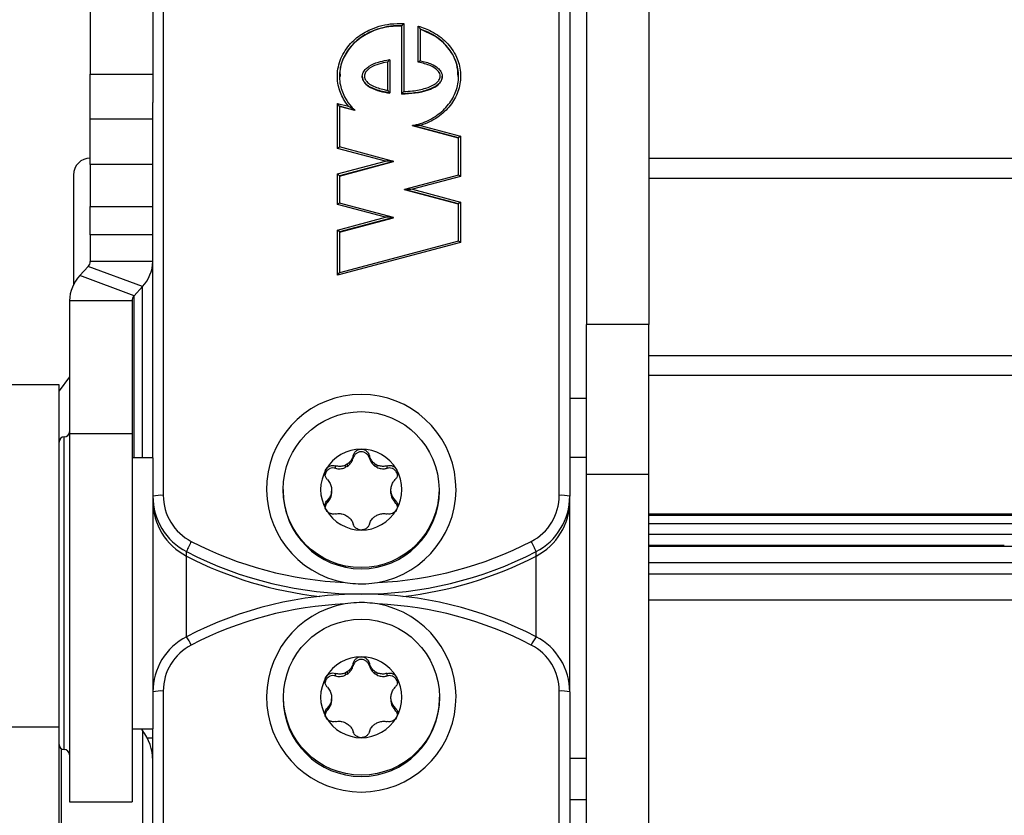
# Model space of a CAD drawing. Extents: x 5 to 415, y 4 to 293.
# Drawn here: x 41 to 44, y 269 to 271 of the extents above; entities that cross this region are included whole.
import ezdxf

# ---------------------------------------------------------------- set-up
doc = ezdxf.new("R2010")
doc.units = 0
doc.linetypes.add('SLD-DURCHGEHEND', pattern=[0])
doc.layers.add('AM_0', color=7, linetype='CONTINUOUS')

msp = doc.modelspace()

# ---------------------------------------------------------------- linework, layer by layer
at = {"layer": 'AM_0', "color": 7, "linetype": 'SLD-DURCHGEHEND'}
for p, q in [((41.57318, 273.66079), (41.57318, 269.57135)), ((42.83984, 269.57135), (42.83984, 273.66079)), ((42.87318, 273.65789), (42.87318, 269.56844)), ((41.33984, 273.50884), (41.33984, 270.91873)), ((41.53984, 273.50884), (41.53984, 270.91873)), ((42.92651, 271.6224), (42.92651, 270.11785)), ((43.12651, 271.6224), (43.12651, 270.11785)), ((42.3363, 270.85582), (42.3363, 271.07332)), ((42.34297, 271.08026), (42.34297, 270.86309)), ((42.38854, 270.95679), (42.38854, 271.07234)), ((42.3952, 271.06258), (42.3952, 270.9616)), ((42.29796, 270.96467), (42.29796, 270.85853)), ((42.2913, 270.86685), (42.2913, 270.95751)), ((41.33984, 270.91873), (41.53984, 270.91873)), ((41.33984, 270.77429), (41.33984, 270.91873)), ((41.53984, 270.91873), (41.53984, 270.82797)), ((42.20969, 270.9116), (42.20969, 270.91073)), ((42.46569, 270.91057), (42.46569, 270.9116)), ((42.29796, 270.85766), (42.29796, 270.85853)), ((42.3363, 270.85495), (42.3363, 270.85582)), ((41.53984, 269.69174), (41.53984, 270.82797)), ((42.12997, 270.82505), (42.16563, 270.8156)), ((42.12997, 270.681), (42.12997, 270.82505)), ((42.13664, 270.81583), (42.12997, 270.82505)), ((42.13664, 270.81583), (42.13664, 270.68555)), ((42.18622, 270.80269), (42.13664, 270.81583)), ((42.18622, 270.80181), (42.13664, 270.81496)), ((42.18622, 270.80181), (42.18622, 270.80269)), ((41.53984, 270.77429), (41.33984, 270.77429)), ((41.33984, 270.62984), (41.33984, 270.77429)), ((42.51769, 270.71479), (42.36992, 270.75397)), ((42.36992, 270.7531), (42.36992, 270.75397)), ((42.51769, 270.71392), (42.36992, 270.7531)), ((42.39607, 270.7545), (42.52436, 270.72048)), ((42.52436, 270.72048), (42.51769, 270.71479)), ((42.51769, 270.59557), (42.51769, 270.71479)), ((42.52436, 270.72048), (42.52436, 270.59102)), ((42.13664, 270.68552), (42.12997, 270.681)), ((42.2841, 270.64013), (42.12997, 270.681)), ((42.30993, 270.6396), (42.13661, 270.68555)), ((43.12651, 270.64963), (66.25984, 270.64963)), ((41.53984, 270.62984), (41.33984, 270.62984)), ((41.33984, 270.62984), (41.33984, 270.49506)), ((42.12997, 270.59926), (42.2841, 270.64013)), ((42.31002, 270.63955), (42.13664, 270.59358)), ((42.13664, 270.5927), (42.31002, 270.63868)), ((42.31002, 270.63868), (42.31002, 270.63955)), ((41.28568, 270.59598), (41.28568, 270.24405)), ((42.12997, 270.50168), (42.12997, 270.59926)), ((42.13664, 270.59358), (42.12997, 270.59926)), ((42.13664, 270.59358), (42.13664, 270.50623)), ((42.51771, 270.59558), (42.3444, 270.54962)), ((42.52436, 270.59102), (42.37022, 270.55016)), ((42.52436, 270.59102), (42.51769, 270.59555)), ((43.12651, 270.58633), (66.25984, 270.58633)), ((42.51769, 270.5036), (42.3443, 270.54957)), ((42.3443, 270.5487), (42.3443, 270.54957)), ((42.51769, 270.50273), (42.3443, 270.5487)), ((42.37022, 270.55016), (42.52436, 270.50929)), ((41.33984, 270.49506), (41.53984, 270.49506)), ((41.33984, 270.40454), (41.33984, 270.49506)), ((42.13664, 270.50621), (42.12997, 270.50168)), ((42.2841, 270.46082), (42.12997, 270.50168)), ((42.30993, 270.46028), (42.13661, 270.50624)), ((42.52436, 270.50929), (42.51769, 270.5036)), ((42.51769, 270.38438), (42.51769, 270.5036)), ((42.52436, 270.50929), (42.52436, 270.37983)), ((42.12997, 270.41995), (42.2841, 270.46082)), ((42.31002, 270.46023), (42.13664, 270.41426)), ((42.13664, 270.41339), (42.31002, 270.45936)), ((42.31002, 270.45936), (42.31002, 270.46023)), ((41.53984, 270.40454), (41.33984, 270.40454)), ((41.33984, 270.40454), (41.33984, 270.31955)), ((42.12997, 270.27526), (42.12997, 270.41995)), ((42.13664, 270.41426), (42.12997, 270.41995)), ((42.13664, 270.41426), (42.13664, 270.28334)), ((42.52436, 270.37983), (42.12997, 270.27526)), ((42.51771, 270.38439), (42.13661, 270.28334)), ((42.52436, 270.37983), (42.51769, 270.38436)), ((41.33326, 270.30377), (41.30655, 270.27403)), ((41.50647, 270.23949), (41.33326, 270.30377)), ((41.53984, 270.31955), (41.33984, 270.31955)), ((41.47975, 270.20975), (41.30655, 270.27403)), ((42.12997, 270.27526), (42.13664, 270.28332)), ((41.50647, 270.23949), (41.47975, 270.20975)), ((41.50647, 269.69174), (41.50647, 270.23949)), ((41.47975, 269.69174), (41.47975, 270.20975)), ((41.47318, 270.19396), (41.27318, 270.19396)), ((41.27318, 270.19396), (41.27318, 269.76911)), ((41.47318, 270.19396), (41.47318, 269.76911)), ((43.12651, 270.11785), (42.92651, 270.11785)), ((42.92651, 269.63905), (42.92651, 270.11785)), ((43.12651, 269.63905), (43.12651, 270.11785)), ((43.12651, 270.01902), (66.25984, 270.01902)), ((43.12651, 269.95572), (66.25984, 269.95572)), ((66.25984, 269.95494), (43.12651, 269.95494)), ((41.23984, 269.92508), (41.03984, 269.92508)), ((41.27318, 269.95025), (41.23984, 269.90603)), ((41.23984, 268.82988), (41.23984, 269.92508)), ((42.87318, 269.88272), (42.92651, 269.88272)), ((41.27318, 269.76911), (41.27318, 268.59174)), ((41.27318, 269.76911), (41.47318, 269.76911)), ((41.47318, 269.76911), (41.47318, 268.59174)), ((41.25651, 268.75841), (41.25651, 269.75841)), ((41.53984, 269.69174), (41.47318, 269.69174)), ((41.53984, 269.69174), (41.53984, 268.87412)), ((42.16179, 269.67144), (42.16179, 269.66417)), ((42.18074, 269.69077), (42.18074, 269.6988)), ((42.23228, 269.69077), (42.23228, 269.6988)), ((42.25122, 269.66417), (42.25122, 269.67144)), ((42.87318, 269.69367), (42.92651, 269.69367)), ((42.12398, 269.65813), (42.12398, 269.66616)), ((42.15643, 269.66109), (42.15643, 269.66836)), ((42.16179, 269.66417), (42.15643, 269.66109)), ((42.25658, 269.66109), (42.25122, 269.66417)), ((42.25658, 269.66836), (42.25658, 269.66109)), ((42.28904, 269.65813), (42.28904, 269.66616)), ((42.92651, 269.63905), (43.12651, 269.63905)), ((42.92651, 262.89712), (42.92651, 269.63905)), ((43.12651, 262.89712), (43.12651, 269.63905)), ((41.95651, 269.58989), (41.95651, 269.58583)), ((42.11172, 269.59121), (42.11172, 269.58504)), ((42.11172, 269.57777), (42.11172, 269.58504)), ((42.3013, 269.58504), (42.3013, 269.59121)), ((42.3013, 269.58504), (42.3013, 269.57777)), ((42.3013, 269.57777), (42.3013, 269.58393)), ((42.45651, 269.58583), (42.45651, 269.58989)), ((42.09821, 269.54837), (42.09821, 269.5564)), ((42.31481, 269.54837), (42.31481, 269.5564)), ((42.87318, 269.55392), (42.87318, 269.56844)), ((42.87318, 268.94256), (42.87318, 269.55392)), ((43.12651, 269.51187), (66.25984, 269.51187)), ((43.12651, 269.5085), (66.25984, 269.5085)), ((43.12651, 269.48098), (66.25984, 269.48098)), ((43.12651, 269.44761), (66.25984, 269.44761)), ((41.64753, 269.37717), (41.64753, 269.39169)), ((42.76548, 269.37717), (42.76548, 269.39169)), ((43.12651, 269.41164), (44.26318, 269.41164)), ((43.12651, 269.40879), (66.25984, 269.40879)), ((41.64753, 269.11931), (41.64753, 269.37717)), ((42.76548, 269.11931), (42.76548, 269.37717)), ((43.12651, 269.35647), (66.25984, 269.35647)), ((43.12651, 269.32025), (66.25984, 269.32025)), ((43.12651, 269.23762), (66.25984, 269.23762)), ((42.16179, 269.00731), (42.16179, 269.00004)), ((42.18074, 269.02664), (42.18074, 269.03467)), ((42.23228, 269.02664), (42.23228, 269.03467)), ((42.25122, 269.00004), (42.25122, 269.00731)), ((42.12398, 268.994), (42.12398, 269.00203)), ((42.15643, 268.99696), (42.15643, 269.00423)), ((42.16179, 269.00004), (42.15643, 268.99696)), ((42.25658, 268.99696), (42.25122, 269.00004)), ((42.25658, 269.00423), (42.25658, 268.99696)), ((42.28904, 268.994), (42.28904, 269.00203)), ((41.57318, 268.94547), (41.57318, 264.85603)), ((42.83984, 264.85603), (42.83984, 268.94547)), ((41.95651, 268.92576), (41.95651, 268.9217)), ((42.11172, 268.92708), (42.11172, 268.92091)), ((42.11172, 268.91364), (42.11172, 268.92091)), ((42.3013, 268.92091), (42.3013, 268.92708)), ((42.3013, 268.92091), (42.3013, 268.91364)), ((42.45651, 268.9217), (42.45651, 268.92576)), ((42.87318, 268.94256), (42.87318, 264.85312)), ((42.09821, 268.88424), (42.09821, 268.89227)), ((42.31481, 268.88424), (42.31481, 268.89227)), ((41.53984, 268.87412), (41.53984, 268.82508)), ((41.23984, 268.82988), (41.03984, 268.82988)), ((41.23984, 268.32611), (41.23984, 268.82988)), ((41.47318, 268.82508), (41.53984, 268.82508)), ((41.50213, 268.82508), (41.50647, 268.81931)), ((41.50647, 268.81931), (41.50647, 267.96226)), ((41.53984, 267.68304), (41.53984, 268.8251)), ((41.53984, 268.79438), (41.52223, 268.79438)), ((41.24642, 268.76181), (41.24642, 268.3073)), ((41.53984, 268.75539), (41.53643, 268.75539)), ((42.92651, 268.72969), (42.87318, 268.72969)), ((42.87318, 268.59911), (42.92651, 268.59911)), ((41.27318, 268.59174), (41.47318, 268.59174))]:
    msp.add_line(p, q, dxfattribs=at)
for centre in [(42.20589, 269.5897), (42.20713, 268.92596)]:
    msp.add_circle(centre, 0.24938, dxfattribs=at)
for centre, radius, start, end in [((41.33984, 270.59598), 0.05417, 90, 180), ((41.31616, 270.32016), 0.02369, 316.2133, 358.52859), ((41.41972, 270.32264), 0.12016, 316.2133, 358.52859), ((41.39329, 270.19088), 0.12016, 136.2133, 178.52859), ((41.49685, 270.19336), 0.02369, 136.2133, 178.52859), ((42.20651, 269.59122), 0.30295, 279.87091, 260.12909), ((41.25651, 269.77508), 0.01667, 270, 0), ((41.25651, 269.74174), 0.01667, 90, 180), ((42.20642, 269.58931), 0.13009, 89.95897, 149.85204), ((42.2066, 269.58931), 0.13009, 30.14796, 90.04103), ((42.20642, 269.58765), 0.09493, 118.0393, 121.7717), ((42.2066, 269.58765), 0.09493, 58.2283, 61.9607), ((42.2056, 269.58989), 0.12909, 149.8931, 210.1069), ((42.20742, 269.58989), 0.12909, 329.8931, 30.1069), ((42.20651, 269.58652), 0.25, 180.15841, 359.84159), ((42.20579, 269.58812), 0.09412, 178.12309, 181.87691), ((42.20723, 269.58812), 0.09412, 358.12309, 1.87691), ((41.56491, 269.47355), 0.09814, 85.16619, 104.79594), ((41.739, 269.5686), 0.19915, 180.04606, 242.66147), ((41.739, 269.55408), 0.19915, 180.04606, 242.66147), ((41.73914, 269.57148), 0.16596, 180.04606, 242.66147), ((42.67388, 269.57148), 0.16596, 297.33853, 359.95394), ((42.67402, 269.5686), 0.19915, 297.33853, 359.95394), ((42.67402, 269.55408), 0.19915, 297.33853, 359.95394), ((42.84811, 269.47355), 0.09814, 75.20406, 94.83381), ((42.20642, 269.59047), 0.13009, 210.14796, 270.04103), ((42.2066, 269.59047), 0.13009, 269.95897, 329.85204), ((42.20642, 269.58859), 0.09493, 238.2283, 241.9607), ((42.2066, 269.58859), 0.09493, 298.0393, 301.7717), ((41.89828, 269.29233), 0.26972, 150.76601, 158.3838), ((42.20638, 270.47289), 1.18127, 242.60879, 267.4866), ((42.20664, 270.47289), 1.18127, 272.5134, 297.39121), ((42.51474, 269.29233), 0.26972, 21.6162, 29.23399), ((42.20651, 270.47063), 1.21514, 242.61231, 297.38769), ((42.20634, 270.45561), 1.21462, 242.60857, 263.73628), ((42.20668, 270.45561), 1.21462, 276.26372, 297.39143), ((42.20651, 268.04038), 1.21514, 62.61231, 117.38769), ((42.20638, 268.04393), 1.18127, 92.5134, 117.39121), ((42.20651, 268.9256), 0.30295, 99.87091, 80.12909), ((42.20664, 268.04393), 1.18127, 62.60879, 87.4866), ((41.739, 268.9424), 0.19915, 117.33853, 179.95394), ((41.52406, 269.03004), 0.15236, 24.30794, 35.86752), ((42.88896, 269.03004), 0.15236, 144.13248, 155.69206), ((42.67402, 268.9424), 0.19915, 0.04606, 62.66147), ((41.73914, 268.94534), 0.16596, 117.33853, 179.95394), ((42.67388, 268.94534), 0.16596, 0.04606, 62.66147), ((42.20642, 268.92518), 0.13009, 89.95897, 149.85204), ((42.2066, 268.92518), 0.13009, 30.14796, 90.04103), ((42.20642, 268.92352), 0.09493, 118.0393, 121.7717), ((42.2066, 268.92352), 0.09493, 58.2283, 61.9607), ((42.2056, 268.92576), 0.12909, 149.8931, 210.1069), ((42.20742, 268.92576), 0.12909, 329.8931, 30.1069), ((41.56491, 268.84768), 0.09814, 85.16619, 104.79594), ((42.84811, 268.84768), 0.09814, 75.20406, 94.83381), ((42.20651, 268.92235), 0.25, 180.15066, 359.84934), ((42.20579, 268.92399), 0.09412, 178.12309, 181.87691), ((42.20723, 268.92399), 0.09412, 358.12309, 1.87691), ((42.20642, 268.92634), 0.13009, 210.14796, 270.04103), ((42.2066, 268.92634), 0.13009, 269.95897, 329.85204), ((41.38155, 268.72208), 0.1583, 0.6598, 37.89812), ((42.20642, 268.92446), 0.09493, 238.2283, 241.9607), ((42.2066, 268.92446), 0.09493, 298.0393, 301.7717), ((41.25651, 268.77508), 0.01667, 180, 270), ((41.25651, 268.74174), 0.01667, 0, 90)]:
    msp.add_arc(centre, radius, start, end, dxfattribs=at)
for centre, start_param, end_param in [((42.2841, 270.63955), 0, 1.5707963), ((42.37022, 270.54957), 1.5707963, 3.1415927), ((42.2841, 270.46023), 0, 1.5707963)]:
    msp.add_ellipse(centre, major_axis=(0.02592, 0), ratio=0.0224172, start_param=start_param, end_param=end_param, dxfattribs=at)
for points, knots in [([(42.16563, 270.8156), (42.16013, 270.82304), (42.14995, 270.83685), (42.13929, 270.85979), (42.13223, 270.88334), (42.12918, 270.9088), (42.13107, 270.93562), (42.13824, 270.96264), (42.15042, 270.98828), (42.16698, 271.01164), (42.1864, 271.03115), (42.20805, 271.04706), (42.23348, 271.06108), (42.26401, 271.07253), (42.30172, 271.08075), (42.3284, 271.08043), (42.34297, 271.08026)], [0, 0, 0, 0, 0.06795012, 0.12593164, 0.18528387, 0.24842415, 0.31376858, 0.38225236, 0.45315133, 0.52162349, 0.59204737, 0.65470582, 0.71850035, 0.80481029, 0.8933532, 1, 1, 1, 1]), ([(42.3363, 271.07332), (42.3363, 271.07332), (42.32428, 271.07384), (42.30073, 271.07282), (42.26619, 271.06571), (42.2367, 271.05464), (42.21182, 271.04098), (42.19113, 271.02581), (42.17229, 271.00698), (42.15651, 270.98484), (42.14466, 270.9601), (42.13779, 270.93456), (42.13587, 270.90867), (42.1387, 270.88453), (42.14544, 270.86171), (42.15674, 270.83791), (42.17075, 270.81802), (42.1824, 270.80647), (42.18622, 270.80269)], [0, 0, 0, 0, 0.00000976, 0.0881092, 0.17167855, 0.2573722, 0.31779385, 0.37923772, 0.44490503, 0.51239797, 0.57783293, 0.64547659, 0.70551699, 0.7676705, 0.82301805, 0.87972181, 0.96060562, 1, 1, 1, 1]), ([(42.3363, 271.07245), (42.3175, 271.0718), (42.28023, 271.07051), (42.22816, 271.05132), (42.18389, 271.02134), (42.15327, 270.98092), (42.13706, 270.94226), (42.13833, 270.91845), (42.13874, 270.91074)], [0, 0, 0, 0, 0.19643341, 0.38950789, 0.57447076, 0.750211, 0.91916257, 1, 1, 1, 1]), ([(42.3363, 271.07332), (42.33635, 271.07342), (42.33645, 271.07362), (42.33724, 271.07452), (42.33865, 271.07602), (42.34065, 271.07802), (42.3422, 271.07953), (42.34294, 271.08023), (42.34297, 271.08026)], [0, 0, 0, 0, 0.1436155, 0.2865987, 0.485338, 0.7558507, 0.9893427, 1, 1, 1, 1]), ([(42.36992, 270.75397), (42.36992, 270.75398), (42.37883, 270.75576), (42.39682, 270.76053), (42.42302, 270.77118), (42.44717, 270.78513), (42.46851, 270.80211), (42.48579, 270.821), (42.49966, 270.84188), (42.50974, 270.86383), (42.51618, 270.88731), (42.51808, 270.90758), (42.51712, 270.92772), (42.5135, 270.94753), (42.50495, 270.97117), (42.49169, 270.99445), (42.4739, 271.01598), (42.45252, 271.0343), (42.4265, 271.05071), (42.40643, 271.05832), (42.3952, 271.06258)], [0, 0, 0, 0, 0.00000904, 0.06160005, 0.12586958, 0.19138371, 0.25019445, 0.31041728, 0.36457398, 0.42003723, 0.47399282, 0.52956903, 0.55777187, 0.61108061, 0.66591924, 0.72813378, 0.79230977, 0.85472372, 0.91870991, 1, 1, 1, 1]), ([(42.38854, 271.07234), (42.40314, 271.06721), (42.42679, 271.05892), (42.45634, 271.04036), (42.47835, 271.02156), (42.49705, 270.99905), (42.51083, 270.975), (42.51992, 270.95005), (42.52375, 270.92931), (42.52475, 270.90824), (42.52282, 270.88699), (42.51621, 270.8626), (42.50562, 270.83943), (42.49134, 270.81783), (42.47328, 270.79799), (42.45101, 270.78027), (42.42519, 270.76513), (42.40584, 270.75807), (42.39607, 270.7545)], [0, 0, 0, 0, 0.1043637, 0.16898382, 0.23511606, 0.2997998, 0.36646092, 0.42214029, 0.47935487, 0.50889405, 0.56525817, 0.6233859, 0.67970506, 0.73742668, 0.79837322, 0.86084158, 0.92966016, 1, 1, 1, 1]), ([(42.38854, 271.07234), (42.38856, 271.0723), (42.38945, 271.07108), (42.39115, 271.06872), (42.39319, 271.06578), (42.39445, 271.0639), (42.39508, 271.06289), (42.39516, 271.06269), (42.3952, 271.06258)], [0, 0, 0, 0, 0.0095319, 0.3169907, 0.6026785, 0.777143, 0.8881468, 1, 1, 1, 1]), ([(42.51604, 270.91055), (42.51549, 270.92407), (42.51422, 270.95532), (42.48934, 270.99994), (42.44897, 271.03961), (42.41345, 271.05421), (42.3952, 271.06171)], [0, 0, 0, 0, 0.194364, 0.4493764, 0.717191, 1, 1, 1, 1]), ([(42.29796, 270.85853), (42.29796, 270.85853), (42.28989, 270.85965), (42.27474, 270.86241), (42.25289, 270.86875), (42.23376, 270.8771), (42.21948, 270.88819), (42.21154, 270.90006), (42.20942, 270.90917), (42.21002, 270.91714), (42.21297, 270.92592), (42.22068, 270.93592), (42.23662, 270.94803), (42.25964, 270.95698), (42.28224, 270.96232), (42.29466, 270.96417), (42.29796, 270.96467)], [0, 0, 0, 0, 0.0000181, 0.1105993, 0.2086554, 0.3085965, 0.3925619, 0.4505687, 0.4999696, 0.5161978, 0.5591589, 0.6238773, 0.6847964, 0.8295357, 0.954616, 1, 1, 1, 1]), ([(42.29796, 270.96467), (42.29792, 270.96467), (42.29783, 270.96467), (42.29712, 270.964), (42.29579, 270.96262), (42.29376, 270.96038), (42.29214, 270.95851), (42.29132, 270.95755), (42.2913, 270.95751)], [0, 0, 0, 0, 0.1270576, 0.2533925, 0.4396117, 0.7171464, 0.9899647, 1, 1, 1, 1]), ([(42.3952, 270.9616), (42.3952, 270.96159), (42.40758, 270.959), (42.42742, 270.95341), (42.4499, 270.94079), (42.46091, 270.92845), (42.46568, 270.91749), (42.46595, 270.90734), (42.46212, 270.89691), (42.45456, 270.88717), (42.43905, 270.87539), (42.41092, 270.8643), (42.37452, 270.85698), (42.34787, 270.85617), (42.3363, 270.85582)], [0, 0, 0, 0, 0.0000164, 0.1554251, 0.2516606, 0.3127225, 0.355674, 0.3964668, 0.4346019, 0.490562, 0.5458548, 0.67265, 0.8579158, 1, 1, 1, 1]), ([(42.38854, 270.95679), (42.38857, 270.95682), (42.38925, 270.95736), (42.39074, 270.95855), (42.39272, 270.96006), (42.39419, 270.9611), (42.39504, 270.96163), (42.39515, 270.96161), (42.3952, 270.9616)], [0, 0, 0, 0, 0.0112532, 0.2193495, 0.4808977, 0.6866864, 0.8430729, 1, 1, 1, 1]), ([(42.2913, 270.95751), (42.2906, 270.95739), (42.2811, 270.95577), (42.26192, 270.95128), (42.24015, 270.94288), (42.22562, 270.9319), (42.21906, 270.92347), (42.21613, 270.91508), (42.21641, 270.90884), (42.21869, 270.90199), (42.22461, 270.89317), (42.23742, 270.88335), (42.25528, 270.87557), (42.2738, 270.87012), (42.28601, 270.86784), (42.2913, 270.86685)], [0, 0, 0, 0, 0.0112898, 0.1549659, 0.3168804, 0.3813037, 0.4461601, 0.4858218, 0.5222194, 0.5445117, 0.6017716, 0.6902418, 0.8003777, 0.913582, 1, 1, 1, 1]), ([(42.34297, 270.86309), (42.35205, 270.86351), (42.37578, 270.86463), (42.40875, 270.87123), (42.43552, 270.88169), (42.44965, 270.89237), (42.4561, 270.9006), (42.45922, 270.9089), (42.459, 270.91675), (42.45507, 270.92557), (42.44542, 270.9363), (42.42911, 270.94535), (42.40911, 270.95235), (42.39543, 270.9553), (42.38854, 270.95679)], [0, 0, 0, 0, 0.12202323, 0.31876686, 0.44955848, 0.50350982, 0.5553417, 0.5880307, 0.621032, 0.65841142, 0.71572869, 0.81212862, 0.90537145, 1, 1, 1, 1]), ([(42.20969, 270.91073), (42.21013, 270.90733), (42.21102, 270.90028), (42.21933, 270.8871), (42.24669, 270.86672), (42.27642, 270.86147), (42.29796, 270.85766)], [0, 0, 0, 0, 0.0928193, 0.1923023, 0.4149928, 1, 1, 1, 1]), ([(42.3363, 270.85495), (42.36511, 270.85672), (42.405, 270.85918), (42.44644, 270.87835), (42.4602, 270.89293), (42.46537, 270.90289), (42.46539, 270.90896), (42.46539, 270.91074)], [0, 0, 0, 0, 0.5680433, 0.7866474, 0.8798509, 0.9647654, 1, 1, 1, 1]), ([(42.2913, 270.86685), (42.29132, 270.86682), (42.29214, 270.86586), (42.29376, 270.86393), (42.29579, 270.86148), (42.29712, 270.85979), (42.29783, 270.85883), (42.29792, 270.85863), (42.29796, 270.85853)], [0, 0, 0, 0, 0.0100353, 0.2828536, 0.5603883, 0.7466075, 0.8729424, 1, 1, 1, 1]), ([(42.3363, 270.85582), (42.33635, 270.85592), (42.33645, 270.85611), (42.33722, 270.85703), (42.33861, 270.85857), (42.34062, 270.86068), (42.34218, 270.86229), (42.34294, 270.86305), (42.34297, 270.86309)], [0, 0, 0, 0, 0.1396629, 0.2786819, 0.4740644, 0.7456904, 0.989514, 1, 1, 1, 1]), ([(42.18622, 270.80269), (42.18619, 270.80272), (42.18613, 270.8028), (42.1856, 270.80317), (42.18384, 270.80428), (42.17712, 270.80833), (42.17061, 270.81238), (42.16568, 270.81557), (42.16563, 270.8156)], [0, 0, 0, 0, 0.0262694, 0.058783, 0.1189539, 0.3190863, 0.9932896, 1, 1, 1, 1]), ([(42.39607, 270.7545), (42.39601, 270.75449), (42.38937, 270.75432), (42.38099, 270.75423), (42.37257, 270.75416), (42.37061, 270.75409), (42.37002, 270.75403), (42.36995, 270.75399), (42.36992, 270.75397)], [0, 0, 0, 0, 0.0064932, 0.7130777, 0.8949543, 0.9482743, 0.9768046, 1, 1, 1, 1]), ([(42.18074, 269.6988), (42.18183, 269.70184), (42.18401, 269.70793), (42.19105, 269.71495), (42.19903, 269.71884), (42.20434, 269.71924), (42.20651, 269.7194)], [0, 0, 0, 0, 0.2816087, 0.5646141, 0.8224587, 1, 1, 1, 1]), ([(42.23228, 269.69077), (42.23123, 269.6936), (42.22912, 269.69927), (42.22262, 269.70584), (42.21451, 269.70998), (42.20546, 269.71116), (42.19655, 269.70928), (42.1888, 269.70456), (42.18328, 269.69806), (42.18151, 269.693), (42.18074, 269.69077)], [0, 0, 0, 0, 0.1287742, 0.2577586, 0.3863933, 0.5146377, 0.642675, 0.7707321, 0.8990309, 1, 1, 1, 1]), ([(42.20651, 269.7194), (42.20721, 269.71938), (42.21063, 269.71929), (42.21674, 269.71774), (42.22382, 269.71333), (42.22948, 269.70685), (42.23133, 269.70153), (42.23228, 269.6988)], [0, 0, 0, 0, 0.0574595, 0.2812821, 0.5075504, 0.7470048, 1, 1, 1, 1]), ([(42.18074, 269.6988), (42.18002, 269.69644), (42.17859, 269.69166), (42.17519, 269.68523), (42.17107, 269.67958), (42.16668, 269.67501), (42.16332, 269.67256), (42.16179, 269.67144)], [0, 0, 0, 0, 0.2258923, 0.457325, 0.6457498, 0.8392328, 1, 1, 1, 1]), ([(42.16179, 269.66417), (42.1637, 269.66558), (42.16766, 269.66848), (42.1727, 269.67409), (42.17759, 269.68142), (42.17958, 269.68734), (42.18074, 269.69077)], [0, 0, 0, 0, 0.213007, 0.4409581, 0.6754406, 1, 1, 1, 1]), ([(42.25122, 269.67144), (42.24945, 269.67276), (42.24584, 269.67543), (42.23981, 269.68199), (42.23497, 269.68993), (42.23302, 269.69638), (42.23228, 269.6988)], [0, 0, 0, 0, 0.1880301, 0.3823784, 0.7677347, 1, 1, 1, 1]), ([(42.23228, 269.69077), (42.23306, 269.68833), (42.23462, 269.68337), (42.23849, 269.67659), (42.2434, 269.67047), (42.24785, 269.6665), (42.25062, 269.66459), (42.25122, 269.66417)], [0, 0, 0, 0, 0.230088, 0.4667914, 0.6970921, 0.934159, 1, 1, 1, 1]), ([(42.09821, 269.62169), (42.09623, 269.62421), (42.09226, 269.62927), (42.08991, 269.639), (42.09066, 269.6479), (42.09298, 269.65269), (42.09393, 269.65465)], [0, 0, 0, 0, 0.2814702, 0.5644925, 0.8223503, 1, 1, 1, 1]), ([(42.12398, 269.65813), (42.12101, 269.65865), (42.11507, 269.65968), (42.10614, 269.65739), (42.09857, 269.65246), (42.093, 269.64552), (42.09159, 269.63999), (42.09092, 269.63737)], [0, 0, 0, 0, 0.2043319, 0.4089977, 0.6131086, 0.8166003, 1, 1, 1, 1]), ([(42.09393, 269.65465), (42.09429, 269.65524), (42.09607, 269.65814), (42.10042, 269.66261), (42.10764, 269.66642), (42.11589, 269.66794), (42.12123, 269.66676), (42.12398, 269.66616)], [0, 0, 0, 0, 0.0573581, 0.2811826, 0.5074475, 0.7468942, 1, 1, 1, 1]), ([(42.15643, 269.66836), (42.15442, 269.66749), (42.15033, 269.66573), (42.14176, 269.66391), (42.13271, 269.66385), (42.12636, 269.66553), (42.12398, 269.66616)], [0, 0, 0, 0, 0.1880301, 0.3823784, 0.7677347, 1, 1, 1, 1]), ([(42.12398, 269.65813), (42.12647, 269.65756), (42.13153, 269.65642), (42.13932, 269.65634), (42.14707, 269.6575), (42.15273, 269.65935), (42.15577, 269.66078), (42.15643, 269.66109)], [0, 0, 0, 0, 0.2300878, 0.4667909, 0.6970916, 0.9341585, 1, 1, 1, 1]), ([(42.28904, 269.66616), (42.28672, 269.66554), (42.28202, 269.66429), (42.27496, 269.66388), (42.26815, 269.66451), (42.26209, 269.66596), (42.2583, 269.66761), (42.25658, 269.66836)], [0, 0, 0, 0, 0.2258921, 0.4573245, 0.6457494, 0.8392324, 1, 1, 1, 1]), ([(42.25658, 269.66109), (42.25876, 269.66015), (42.26326, 269.65819), (42.27063, 269.65666), (42.2794, 269.65612), (42.2855, 269.65739), (42.28904, 269.65813)], [0, 0, 0, 0, 0.2130075, 0.4409586, 0.6754411, 1, 1, 1, 1]), ([(42.28904, 269.66616), (42.29211, 269.6668), (42.29827, 269.66809), (42.30765, 269.66567), (42.31489, 269.6608), (42.31787, 269.65643), (42.31909, 269.65465)], [0, 0, 0, 0, 0.2816082, 0.5646137, 0.8224583, 1, 1, 1, 1]), ([(42.32212, 269.63621), (42.3221, 269.637), (42.32201, 269.64077), (42.31885, 269.64704), (42.31296, 269.65381), (42.30496, 269.65811), (42.2966, 269.65961), (42.29135, 269.65858), (42.28904, 269.65813)], [0, 0, 0, 0, 0.0520576, 0.2501555, 0.4479333, 0.6457415, 0.8439227, 1, 1, 1, 1]), ([(42.31909, 269.65465), (42.31943, 269.65403), (42.32107, 269.65104), (42.32283, 269.64496), (42.32268, 269.63656), (42.3201, 269.6283), (42.31661, 269.62393), (42.31481, 269.62169)], [0, 0, 0, 0, 0.0574591, 0.2812818, 0.50755, 0.7470044, 1, 1, 1, 1]), ([(42.09821, 269.62169), (42.09982, 269.61984), (42.10307, 269.61611), (42.10674, 269.60984), (42.10943, 269.60336), (42.1111, 269.59723), (42.11152, 269.59309), (42.11172, 269.59121)], [0, 0, 0, 0, 0.2258324, 0.4572003, 0.6456352, 0.8391284, 1, 1, 1, 1]), ([(42.3013, 269.59121), (42.30154, 269.5934), (42.30202, 269.59787), (42.30455, 269.60645), (42.30877, 269.61474), (42.31316, 269.61979), (42.31481, 269.62169)], [0, 0, 0, 0, 0.1880301, 0.3823784, 0.7677347, 1, 1, 1, 1]), ([(42.11172, 269.58504), (42.11148, 269.58288), (42.111, 269.57849), (42.10846, 269.57028), (42.10424, 269.56258), (42.09986, 269.55809), (42.09821, 269.5564)], [0, 0, 0, 0, 0.1880301, 0.3823784, 0.7677347, 1, 1, 1, 1]), ([(42.09821, 269.54837), (42.09993, 269.55023), (42.10342, 269.554), (42.10734, 269.56065), (42.11018, 269.5679), (42.11138, 269.5737), (42.11166, 269.57704), (42.11172, 269.57777)], [0, 0, 0, 0, 0.2300152, 0.4666393, 0.6969406, 0.934008, 1, 1, 1, 1]), ([(42.31481, 269.5564), (42.3132, 269.55804), (42.30994, 269.56136), (42.30628, 269.56712), (42.30359, 269.57322), (42.30192, 269.57911), (42.30149, 269.58319), (42.3013, 269.58504)], [0, 0, 0, 0, 0.2258324, 0.4572003, 0.6456352, 0.8391284, 1, 1, 1, 1]), ([(42.3013, 269.57777), (42.30156, 269.57543), (42.30211, 269.57057), (42.30444, 269.56346), (42.30831, 269.55565), (42.31242, 269.55104), (42.31481, 269.54837)], [0, 0, 0, 0, 0.2128583, 0.4408094, 0.6752919, 1, 1, 1, 1]), ([(42.09393, 269.52514), (42.09359, 269.52575), (42.09195, 269.52874), (42.09019, 269.5347), (42.09034, 269.54275), (42.09292, 269.55048), (42.09641, 269.55439), (42.09821, 269.5564)], [0, 0, 0, 0, 0.0574591, 0.2812818, 0.50755, 0.7470044, 1, 1, 1, 1]), ([(42.09821, 269.54837), (42.09623, 269.54609), (42.09256, 269.54185), (42.0914, 269.53636), (42.09087, 269.53382)], [0, 0, 0, 0, 0.5366904, 1, 1, 1, 1]), ([(42.31481, 269.5564), (42.31679, 269.55414), (42.32076, 269.54961), (42.32311, 269.54044), (42.32236, 269.53184), (42.32004, 269.52708), (42.31909, 269.52514)], [0, 0, 0, 0, 0.2814702, 0.5644925, 0.8223503, 1, 1, 1, 1]), ([(42.32205, 269.53498), (42.32127, 269.53773), (42.31983, 269.54274), (42.31638, 269.54662), (42.31481, 269.54837)], [0, 0, 0, 0, 0.54782445, 1, 1, 1, 1]), ([(42.12398, 269.51193), (42.12091, 269.51155), (42.11475, 269.51079), (42.10537, 269.51377), (42.09813, 269.51894), (42.09514, 269.52334), (42.09393, 269.52514)], [0, 0, 0, 0, 0.2816082, 0.5646137, 0.8224583, 1, 1, 1, 1]), ([(42.12398, 269.51193), (42.1263, 269.51234), (42.131, 269.51318), (42.13806, 269.51309), (42.14487, 269.51207), (42.15093, 269.51038), (42.15472, 269.50867), (42.15643, 269.50789)], [0, 0, 0, 0, 0.2258921, 0.4573245, 0.6457494, 0.8392324, 1, 1, 1, 1]), ([(42.25658, 269.50789), (42.2586, 269.50879), (42.26269, 269.51062), (42.27125, 269.51282), (42.28031, 269.51347), (42.28665, 269.51235), (42.28904, 269.51193)], [0, 0, 0, 0, 0.1880301, 0.3823784, 0.7677347, 1, 1, 1, 1]), ([(42.31909, 269.52514), (42.31873, 269.52455), (42.31695, 269.52163), (42.3126, 269.51705), (42.30537, 269.51289), (42.29713, 269.51085), (42.29179, 269.51156), (42.28904, 269.51193)], [0, 0, 0, 0, 0.0573581, 0.2811826, 0.5074475, 0.7468942, 1, 1, 1, 1]), ([(42.16179, 269.5048), (42.16357, 269.50353), (42.16718, 269.50093), (42.17321, 269.49473), (42.17805, 269.48739), (42.18, 269.4815), (42.18074, 269.47929)], [0, 0, 0, 0, 0.1880301, 0.3823784, 0.7677347, 1, 1, 1, 1]), ([(42.23228, 269.47929), (42.23299, 269.48144), (42.23443, 269.48581), (42.23783, 269.49173), (42.24195, 269.49701), (42.24634, 269.50133), (42.2497, 269.50372), (42.25122, 269.5048)], [0, 0, 0, 0, 0.2258923, 0.457325, 0.6457498, 0.8392328, 1, 1, 1, 1]), ([(42.20651, 269.46039), (42.20581, 269.4604), (42.20239, 269.46048), (42.19628, 269.46191), (42.1892, 269.46598), (42.18354, 269.47194), (42.18169, 269.47679), (42.18074, 269.47929)], [0, 0, 0, 0, 0.0574595, 0.2812821, 0.5075504, 0.7470048, 1, 1, 1, 1]), ([(42.23228, 269.47929), (42.23119, 269.47651), (42.22901, 269.47095), (42.22197, 269.46448), (42.21398, 269.4609), (42.20867, 269.46054), (42.20651, 269.46039)], [0, 0, 0, 0, 0.2816087, 0.5646141, 0.8224587, 1, 1, 1, 1]), ([(42.15458, 269.29276), (42.16561, 269.29126), (42.18782, 269.28825), (42.22272, 269.28804), (42.24617, 269.29114), (42.25844, 269.29276)], [0, 0, 0, 0, 0.32014923, 0.64421752, 1, 1, 1, 1]), ([(42.25844, 269.22406), (42.24741, 269.22555), (42.2252, 269.22854), (42.1903, 269.22875), (42.16685, 269.22567), (42.15458, 269.22406)], [0, 0, 0, 0, 0.3201492, 0.6442175, 1, 1, 1, 1]), ([(42.18074, 269.03467), (42.18183, 269.03771), (42.18401, 269.0438), (42.19105, 269.05082), (42.19903, 269.05471), (42.20434, 269.05511), (42.20651, 269.05527)], [0, 0, 0, 0, 0.2816087, 0.5646141, 0.8224587, 1, 1, 1, 1]), ([(42.23228, 269.02664), (42.23123, 269.02947), (42.22912, 269.03514), (42.22262, 269.04171), (42.21451, 269.04585), (42.20546, 269.04703), (42.19655, 269.04515), (42.1888, 269.04043), (42.18328, 269.03393), (42.18151, 269.02887), (42.18074, 269.02664)], [0, 0, 0, 0, 0.1287742, 0.2577586, 0.3863933, 0.5146377, 0.642675, 0.7707321, 0.8990309, 1, 1, 1, 1]), ([(42.20651, 269.05527), (42.20721, 269.05525), (42.21063, 269.05516), (42.21674, 269.05362), (42.22382, 269.0492), (42.22948, 269.04272), (42.23133, 269.0374), (42.23228, 269.03467)], [0, 0, 0, 0, 0.0574595, 0.2812821, 0.5075504, 0.7470048, 1, 1, 1, 1]), ([(42.18074, 269.03467), (42.18002, 269.03231), (42.17859, 269.02753), (42.17519, 269.0211), (42.17107, 269.01545), (42.16668, 269.01088), (42.16332, 269.00843), (42.16179, 269.00731)], [0, 0, 0, 0, 0.2258923, 0.457325, 0.6457498, 0.8392328, 1, 1, 1, 1]), ([(42.16179, 269.00004), (42.1637, 269.00145), (42.16766, 269.00435), (42.1727, 269.00996), (42.17759, 269.01729), (42.17958, 269.02321), (42.18074, 269.02664)], [0, 0, 0, 0, 0.213007, 0.4409581, 0.6754406, 1, 1, 1, 1]), ([(42.25122, 269.00731), (42.24945, 269.00863), (42.24584, 269.0113), (42.23981, 269.01786), (42.23497, 269.0258), (42.23302, 269.03225), (42.23228, 269.03467)], [0, 0, 0, 0, 0.1880301, 0.3823784, 0.7677347, 1, 1, 1, 1]), ([(42.23228, 269.02664), (42.23306, 269.0242), (42.23462, 269.01924), (42.23849, 269.01246), (42.2434, 269.00634), (42.24785, 269.00237), (42.25062, 269.00046), (42.25122, 269.00004)], [0, 0, 0, 0, 0.230088, 0.4667914, 0.6970921, 0.934159, 1, 1, 1, 1]), ([(42.09821, 268.95756), (42.09623, 268.96008), (42.09226, 268.96514), (42.08991, 268.97487), (42.09066, 268.98377), (42.09298, 268.98856), (42.09393, 268.99052)], [0, 0, 0, 0, 0.2814702, 0.5644925, 0.8223503, 1, 1, 1, 1]), ([(42.12398, 268.994), (42.12101, 268.99452), (42.11507, 268.99555), (42.10614, 268.99326), (42.09857, 268.98833), (42.093, 268.98139), (42.09159, 268.97587), (42.09092, 268.97324)], [0, 0, 0, 0, 0.20433187, 0.40899773, 0.6131086, 0.81660032, 1, 1, 1, 1]), ([(42.09393, 268.99052), (42.09429, 268.99111), (42.09607, 268.99401), (42.10042, 268.99848), (42.10764, 269.00229), (42.11589, 269.00381), (42.12123, 269.00263), (42.12398, 269.00203)], [0, 0, 0, 0, 0.0573581, 0.2811826, 0.5074475, 0.7468942, 1, 1, 1, 1]), ([(42.15643, 269.00423), (42.15442, 269.00337), (42.15033, 269.0016), (42.14176, 268.99978), (42.13271, 268.99972), (42.12636, 269.0014), (42.12398, 269.00203)], [0, 0, 0, 0, 0.1880301, 0.3823784, 0.7677347, 1, 1, 1, 1]), ([(42.12398, 268.994), (42.12647, 268.99343), (42.13153, 268.99229), (42.13932, 268.99221), (42.14707, 268.99337), (42.15273, 268.99522), (42.15577, 268.99665), (42.15643, 268.99696)], [0, 0, 0, 0, 0.2300878, 0.4667909, 0.6970916, 0.9341585, 1, 1, 1, 1]), ([(42.28904, 269.00203), (42.28672, 269.00141), (42.28202, 269.00016), (42.27496, 268.99975), (42.26815, 269.00038), (42.26209, 269.00183), (42.2583, 269.00348), (42.25658, 269.00423)], [0, 0, 0, 0, 0.22589213, 0.45732453, 0.64574944, 0.83923245, 1, 1, 1, 1]), ([(42.25658, 268.99696), (42.25876, 268.99602), (42.26326, 268.99406), (42.27063, 268.99253), (42.2794, 268.992), (42.2855, 268.99326), (42.28904, 268.994)], [0, 0, 0, 0, 0.2130075, 0.4409586, 0.6754411, 1, 1, 1, 1]), ([(42.28904, 269.00203), (42.29211, 269.00267), (42.29827, 269.00396), (42.30765, 269.00154), (42.31489, 268.99667), (42.31787, 268.9923), (42.31909, 268.99052)], [0, 0, 0, 0, 0.2816082, 0.5646137, 0.8224583, 1, 1, 1, 1]), ([(42.32212, 268.97208), (42.3221, 268.97287), (42.32201, 268.97664), (42.31885, 268.98291), (42.31296, 268.98968), (42.30496, 268.99398), (42.2966, 268.99548), (42.29135, 268.99445), (42.28904, 268.994)], [0, 0, 0, 0, 0.05205756, 0.2501555, 0.44793327, 0.64574145, 0.84392266, 1, 1, 1, 1]), ([(42.31909, 268.99052), (42.31943, 268.9899), (42.32107, 268.98691), (42.32283, 268.98083), (42.32268, 268.97243), (42.3201, 268.96417), (42.31661, 268.9598), (42.31481, 268.95756)], [0, 0, 0, 0, 0.0574591, 0.2812818, 0.50755, 0.7470044, 1, 1, 1, 1]), ([(42.09821, 268.95756), (42.09982, 268.95571), (42.10307, 268.95198), (42.10674, 268.94571), (42.10943, 268.93923), (42.1111, 268.9331), (42.11152, 268.92896), (42.11172, 268.92708)], [0, 0, 0, 0, 0.2258324, 0.4572003, 0.6456352, 0.8391284, 1, 1, 1, 1]), ([(42.3013, 268.92708), (42.30154, 268.92927), (42.30202, 268.93374), (42.30455, 268.94232), (42.30877, 268.95061), (42.31316, 268.95566), (42.31481, 268.95756)], [0, 0, 0, 0, 0.18803015, 0.38237841, 0.7677347, 1, 1, 1, 1]), ([(42.11172, 268.92091), (42.11148, 268.91875), (42.111, 268.91436), (42.10846, 268.90615), (42.10424, 268.89845), (42.09986, 268.89396), (42.09821, 268.89227)], [0, 0, 0, 0, 0.1880301, 0.3823784, 0.7677347, 1, 1, 1, 1]), ([(42.09821, 268.88424), (42.09993, 268.8861), (42.10342, 268.88987), (42.10734, 268.89652), (42.11018, 268.90377), (42.11138, 268.90957), (42.11166, 268.91291), (42.11172, 268.91364)], [0, 0, 0, 0, 0.2300152, 0.4666393, 0.6969406, 0.934008, 1, 1, 1, 1]), ([(42.31481, 268.89227), (42.3132, 268.89391), (42.30994, 268.89723), (42.30628, 268.90299), (42.30359, 268.90909), (42.30192, 268.91498), (42.30149, 268.91906), (42.3013, 268.92091)], [0, 0, 0, 0, 0.22583242, 0.45720032, 0.64563523, 0.8391284, 1, 1, 1, 1]), ([(42.3013, 268.91364), (42.30156, 268.9113), (42.30211, 268.90644), (42.30444, 268.89933), (42.30831, 268.89152), (42.31242, 268.88691), (42.31481, 268.88424)], [0, 0, 0, 0, 0.2128583, 0.4408094, 0.6752919, 1, 1, 1, 1]), ([(42.09393, 268.86101), (42.09359, 268.86162), (42.09195, 268.86461), (42.09019, 268.87057), (42.09034, 268.87862), (42.09292, 268.88635), (42.09641, 268.89026), (42.09821, 268.89227)], [0, 0, 0, 0, 0.0574591, 0.2812818, 0.50755, 0.7470044, 1, 1, 1, 1]), ([(42.09821, 268.88424), (42.09623, 268.88196), (42.09256, 268.87772), (42.0914, 268.87223), (42.09087, 268.86969)], [0, 0, 0, 0, 0.5366904, 1, 1, 1, 1]), ([(42.31481, 268.89227), (42.31679, 268.89001), (42.32076, 268.88548), (42.32311, 268.87631), (42.32236, 268.86771), (42.32004, 268.86295), (42.31909, 268.86101)], [0, 0, 0, 0, 0.2814702, 0.5644925, 0.8223503, 1, 1, 1, 1]), ([(42.32205, 268.87085), (42.32127, 268.8736), (42.31983, 268.87861), (42.31638, 268.88249), (42.31481, 268.88424)], [0, 0, 0, 0, 0.54782445, 1, 1, 1, 1]), ([(42.12398, 268.8478), (42.12091, 268.84742), (42.11475, 268.84666), (42.10537, 268.84964), (42.09813, 268.85481), (42.09514, 268.85921), (42.09393, 268.86101)], [0, 0, 0, 0, 0.2816082, 0.5646137, 0.8224583, 1, 1, 1, 1]), ([(42.31909, 268.86101), (42.31873, 268.86042), (42.31695, 268.8575), (42.3126, 268.85292), (42.30537, 268.84876), (42.29713, 268.84672), (42.29179, 268.84743), (42.28904, 268.8478)], [0, 0, 0, 0, 0.0573581, 0.2811826, 0.5074475, 0.7468942, 1, 1, 1, 1]), ([(42.12398, 268.8478), (42.1263, 268.84821), (42.131, 268.84905), (42.13806, 268.84896), (42.14487, 268.84794), (42.15093, 268.84625), (42.15472, 268.84454), (42.15643, 268.84376)], [0, 0, 0, 0, 0.2258921, 0.4573245, 0.6457494, 0.8392324, 1, 1, 1, 1]), ([(42.16179, 268.84067), (42.16357, 268.8394), (42.16718, 268.8368), (42.17321, 268.8306), (42.17805, 268.82326), (42.18, 268.81737), (42.18074, 268.81516)], [0, 0, 0, 0, 0.1880301, 0.3823784, 0.7677347, 1, 1, 1, 1]), ([(42.23228, 268.81516), (42.23299, 268.81731), (42.23443, 268.82168), (42.23783, 268.8276), (42.24195, 268.83288), (42.24634, 268.8372), (42.2497, 268.83959), (42.25122, 268.84067)], [0, 0, 0, 0, 0.2258923, 0.457325, 0.6457498, 0.8392328, 1, 1, 1, 1]), ([(42.25658, 268.84376), (42.2586, 268.84466), (42.26269, 268.84649), (42.27125, 268.84869), (42.28031, 268.84934), (42.28665, 268.84822), (42.28904, 268.8478)], [0, 0, 0, 0, 0.1880301, 0.3823784, 0.7677347, 1, 1, 1, 1]), ([(42.20651, 268.79626), (42.20581, 268.79627), (42.20239, 268.79635), (42.19628, 268.79778), (42.1892, 268.80185), (42.18354, 268.80781), (42.18169, 268.81266), (42.18074, 268.81516)], [0, 0, 0, 0, 0.0574595, 0.2812821, 0.5075504, 0.7470048, 1, 1, 1, 1]), ([(42.23228, 268.81516), (42.23119, 268.81238), (42.22901, 268.80682), (42.22197, 268.80036), (42.21398, 268.79677), (42.20867, 268.79641), (42.20651, 268.79626)], [0, 0, 0, 0, 0.2816087, 0.5646141, 0.8224587, 1, 1, 1, 1])]:
    msp.add_open_spline(points, degree=3, knots=knots, dxfattribs=at)

doc.saveas('drawing.dxf')
